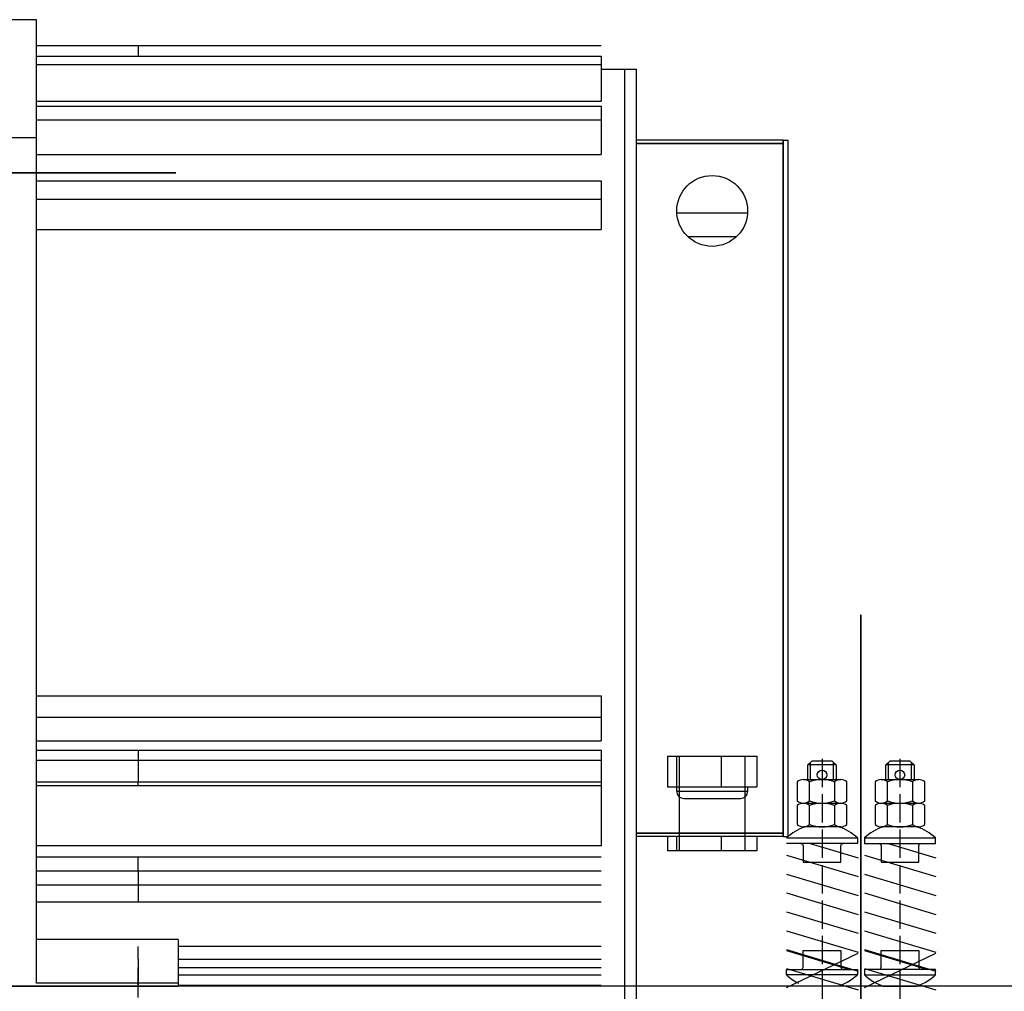
# Model space of a CAD drawing. Units: inches. Extents: x -1484 to 74110, y 6 to 13567.
# Drawn here: x 47074 to 47491, y 11516 to 11927 of the extents above; entities that cross this region are included whole.
import ezdxf

# ---------------------------------------------------------------- set-up
doc = ezdxf.new("R2010")
doc.units = ezdxf.units.IN
doc.header["$MEASUREMENT"] = 0
doc.linetypes.add('ACAD_ISO02W100', pattern=[15, 12, -3])
doc.layers.add('1轮廓实线层', color=7, linetype='Continuous')
doc.layers.add('DASH_35', color=2, linetype='ACAD_ISO02W100')
for name, color, linetype, lineweight in [('CONT_35', 6, 'Continuous', 25), ('TEXT_35', 1, 'Continuous', 25), ('粗实线层', 7, 'Continuous', 35)]:
    doc.layers.add(name, color=color, linetype=linetype, lineweight=lineweight)

msp = doc.modelspace()

# ---------------------------------------------------------------- linework, layer by layer
at = {"color": 40, "lineweight": 35}
msp.add_line((47430.21, 10446.16), (47430.21, 11675.47), dxfattribs=at)
at = {"layer": '1轮廓实线层', "color": 7, "linetype": 'Continuous'}
for p, q in [((47081.21, 11927.5), (47061.21, 11927.5)), ((47081.21, 11877.5), (47081.21, 11927.5)), ((47081.21, 11916.5), (47320.21, 11916.5)), ((47124.21, 11916.5), (47124.21, 11911.99)), ((47081.21, 11911.99), (47320.21, 11911.99)), ((47320.21, 11911.99), (47320.21, 11908.57)), ((47081.21, 11908.57), (47320.21, 11908.57)), ((47320.21, 11908.57), (47320.21, 11892.92)), ((47320.21, 11906.5), (47330.21, 11906.5)), ((47330.21, 11906.5), (47335.21, 11906.5)), ((47330.21, 11604.64), (47330.21, 11906.5)), ((47335.21, 11604.64), (47335.21, 11906.5)), ((47081.21, 11892.92), (47320.21, 11892.92)), ((47081.21, 11890.85), (47320.21, 11890.85)), ((47320.21, 11890.85), (47320.21, 11885.12)), ((47081.21, 11885.12), (47320.21, 11885.12)), ((47320.21, 11885.12), (47320.21, 11870.36)), ((47081.21, 11877.5), (47061.21, 11877.5)), ((47081.21, 11604.64), (47081.21, 11877.5)), ((47397.21, 11876.5), (47335.21, 11876.5)), ((47397.21, 11876.5), (47399.21, 11876.5)), ((47397.21, 11876.5), (47397.21, 11581.5)), ((47397.21, 11875), (47397.21, 11876.5)), ((47399.21, 11876.5), (47399.21, 11581.5)), ((47397.21, 11875), (47335.21, 11875)), ((47335.21, 11874.99), (47397.21, 11874.99)), ((47397.21, 11583.01), (47397.21, 11874.99)), ((47081.21, 11870.36), (47320.21, 11870.36)), ((47081.21, 11859.2), (47320.21, 11859.2)), ((47320.21, 11859.2), (47320.21, 11851.54)), ((47081.21, 11851.54), (47320.21, 11851.54)), ((47320.21, 11851.54), (47320.21, 11838.67)), ((47382.18, 11845.5), (47352.24, 11845.5)), ((47081.21, 11838.67), (47320.21, 11838.67)), ((47377.41, 11835.5), (47357.01, 11835.5)), ((47081.21, 11641.19), (47320.21, 11641.19)), ((47320.21, 11641.19), (47320.21, 11632.12)), ((47081.21, 11632.12), (47320.21, 11632.12)), ((47320.21, 11632.12), (47320.21, 11622.03)), ((47081.21, 11622.03), (47320.21, 11622.03)), ((47081.21, 11618.16), (47320.21, 11618.16)), ((47124.21, 11618.16), (47124.21, 11613.85)), ((47320.21, 11618.16), (47320.21, 11577.63)), ((47081.21, 11613.85), (47320.21, 11613.85)), ((47124.21, 11613.85), (47124.21, 11604.72)), ((47348.29, 11615.64), (47348.29, 11602.64)), ((47348.29, 11615.64), (47352.15, 11615.64)), ((47352.15, 11615.64), (47352.15, 11602.64)), ((47352.15, 11615.64), (47371.07, 11615.64)), ((47353.21, 11615.64), (47353.21, 11575.5)), ((47371.07, 11615.64), (47371.07, 11602.64)), ((47371.07, 11615.64), (47386.14, 11615.64)), ((47381.21, 11575.5), (47381.21, 11615.64)), ((47386.14, 11615.64), (47386.14, 11602.64)), ((47081.21, 11604.72), (47320.21, 11604.72)), ((47081.21, 11519.47), (47081.21, 11604.64)), ((47124.21, 11603.18), (47124.21, 11604.72)), ((47330.21, 11512.47), (47330.21, 11604.64)), ((47335.21, 11512.47), (47335.21, 11604.64)), ((47081.21, 11603.18), (47320.21, 11603.18)), ((47348.29, 11602.64), (47352.15, 11602.64)), ((47352.15, 11602.64), (47371.07, 11602.64)), ((47352.21, 11600.64), (47352.21, 11602.64)), ((47352.49, 11600.64), (47352.21, 11600.64)), ((47382.21, 11600.64), (47352.49, 11600.64)), ((47371.07, 11602.64), (47386.14, 11602.64)), ((47382.21, 11602.64), (47382.21, 11600.64)), ((47355.21, 11597.64), (47355.44, 11597.64)), ((47355.44, 11597.64), (47379.21, 11597.64)), ((47397.21, 11583.01), (47335.21, 11583.01)), ((47335.21, 11583), (47397.21, 11583)), ((47397.21, 11581.5), (47335.21, 11581.5)), ((47348.29, 11581.5), (47348.29, 11575.5)), ((47352.15, 11581.5), (47352.15, 11575.5)), ((47353.06, 11583), (47353.06, 11583.01)), ((47371.07, 11581.5), (47371.07, 11575.5)), ((47381.36, 11583.01), (47381.36, 11583)), ((47386.14, 11581.5), (47386.14, 11575.5)), ((47397.21, 11581.5), (47397.21, 11583)), ((47397.21, 11581.5), (47399.21, 11581.5)), ((47320.21, 11577.63), (47081.21, 11577.63)), ((47352.15, 11575.5), (47348.29, 11575.5)), ((47371.07, 11575.5), (47352.15, 11575.5)), ((47386.14, 11575.5), (47371.07, 11575.5)), ((47320.21, 11572.74), (47081.21, 11572.74)), ((47124.21, 11566.94), (47124.21, 11572.74)), ((47081.21, 11566.94), (47320.21, 11566.94)), ((47124.21, 11566.94), (47124.21, 11561.07)), ((47081.21, 11561.07), (47320.21, 11561.07)), ((47124.21, 11561.07), (47124.21, 11553.88)), ((47081.21, 11553.88), (47320.21, 11553.88)), ((47141.21, 11537.97), (47081.21, 11537.97)), ((47141.21, 11537.97), (47141.21, 11519.47)), ((47124.21, 11529.66), (47124.21, 11534.95)), ((47320.21, 11534.95), (47141.21, 11534.95)), ((47124.21, 11529.66), (47124.21, 11522.94)), ((47141.21, 11529.66), (47320.21, 11529.66)), ((47124.21, 11513.35), (47124.21, 11526.05)), ((47141.21, 11526.05), (47320.21, 11526.05)), ((47124.21, 11522.94), (47124.21, 11518.56)), ((47141.21, 11522.94), (47320.21, 11522.94)), ((47141.21, 11518.05), (47061.21, 11518.05)), ((47141.21, 11519.47), (47081.21, 11519.47)), ((47124.21, 11513.35), (47124.21, 11518.18)), ((47141.21, 11519.47), (47141.21, 11518.05)), ((47141.21, 11518.56), (47320.21, 11518.56)), ((47320.21, 11518.18), (47141.21, 11518.18))]:
    msp.add_line(p, q, dxfattribs=at)
msp.add_circle((47367.21, 11846.5), 15, dxfattribs=at)
for centre, start, end in [((47355.21, 11600.64), 180, 270), ((47379.21, 11600.64), 270, 0)]:
    msp.add_arc(centre, 3, start, end, dxfattribs=at)
at = {"layer": 'CONT_35'}
for p, q in [((47408.79, 11605.65), (47408.79, 11612.93)), ((47418.64, 11605.65), (47418.64, 11612.93)), ((47441.79, 11605.65), (47441.79, 11612.93)), ((47451.64, 11605.65), (47451.64, 11612.93)), ((47419.71, 11611.85), (47407.71, 11611.85)), ((47452.71, 11611.85), (47440.71, 11611.85)), ((47405.8, 11605.65), (47421.62, 11605.65)), ((47438.8, 11605.65), (47454.62, 11605.65)), ((47405.8, 11595.65), (47421.62, 11595.65)), ((47438.8, 11595.65), (47454.62, 11595.65)), ((47421.62, 11585.65), (47405.8, 11585.65)), ((47454.62, 11585.65), (47438.8, 11585.65)), ((47431.71, 11580.97), (47461.71, 11580.97)), ((47408.68, 11578.65), (47428.96, 11572.55)), ((47441.68, 11578.65), (47461.96, 11572.55)), ((47398.71, 11573.65), (47428.96, 11564.55)), ((47431.71, 11573.65), (47461.96, 11564.55)), ((47398.71, 11565.65), (47428.96, 11556.55)), ((47431.71, 11565.65), (47461.96, 11556.55)), ((47398.71, 11557.65), (47428.96, 11548.55)), ((47431.71, 11557.65), (47461.96, 11548.55)), ((47398.71, 11549.65), (47428.96, 11540.55)), ((47431.71, 11549.65), (47461.96, 11540.55)), ((47398.71, 11541.65), (47428.96, 11532.55)), ((47431.71, 11541.65), (47461.96, 11532.55)), ((47398.71, 11533.65), (47428.96, 11524.55)), ((47431.71, 11533.65), (47461.96, 11524.55)), ((47398.71, 11533.23), (47425.31, 11525.23)), ((47398.71, 11517.65), (47428.96, 11532.13)), ((47431.71, 11533.23), (47458.31, 11525.23)), ((47431.71, 11517.65), (47461.96, 11532.13)), ((47398.71, 11525.65), (47428.96, 11516.55)), ((47431.71, 11525.65), (47461.96, 11516.55)), ((47431.71, 11522.91), (47461.71, 11522.91))]:
    msp.add_line(p, q, dxfattribs=at)
for points in [[(47407.71, 11605.65), (47407.71, 11611.85), (47409.51, 11613.65), (47417.91, 11613.65), (47419.71, 11611.85), (47419.71, 11605.65)], [(47440.71, 11605.65), (47440.71, 11611.85), (47442.51, 11613.65), (47450.91, 11613.65), (47452.71, 11611.85), (47452.71, 11605.65)], [(47428.71, 11580.97), (47428.71, 11578.65), (47398.71, 11578.65)]]:
    msp.add_lwpolyline(points, dxfattribs=at)
for points in [[(47403.16, 11604.65), (47403.16, 11596.65, 0.379147), (47408.44, 11596.65), (47408.44, 11604.65, 0.379147)], [(47418.99, 11604.65), (47418.99, 11596.65, 0.379147), (47424.26, 11596.65), (47424.26, 11604.65, 0.379147)], [(47436.16, 11604.65), (47436.16, 11596.65, 0.379147), (47441.44, 11596.65), (47441.44, 11604.65, 0.379147)], [(47451.99, 11604.65), (47451.99, 11596.65, 0.379147), (47457.26, 11596.65), (47457.26, 11604.65, 0.379147)], [(47408.44, 11594.65, 0.379147), (47403.16, 11594.65), (47403.16, 11586.65, 0.379147), (47408.44, 11586.65)], [(47424.26, 11594.65, 0.379147), (47418.99, 11594.65), (47418.99, 11586.65, 0.379147), (47424.26, 11586.65)], [(47441.44, 11594.65, 0.379147), (47436.16, 11594.65), (47436.16, 11586.65, 0.379147), (47441.44, 11586.65)], [(47457.26, 11594.65, 0.379147), (47451.99, 11594.65), (47451.99, 11586.65, 0.379147), (47457.26, 11586.65)], [(47406.46, 11585.65, 0.103978), (47398.71, 11580.97), (47428.71, 11580.97, 0.103978), (47420.96, 11585.65)], [(47453.96, 11585.65), (47439.46, 11585.65, 0.103978), (47431.71, 11580.97), (47431.71, 11578.65), (47461.71, 11578.65), (47461.71, 11580.97, 0.103978)], [(47461.71, 11525.23), (47431.71, 11525.23), (47431.71, 11522.91, 0.069708), (47436.71, 11519.41), (47439.46, 11518.23), (47453.96, 11518.23), (47456.71, 11519.41, 0.069708), (47461.71, 11522.91)]]:
    msp.add_lwpolyline(points, format="xyb", close=True, dxfattribs=at)
for points in [[(47404.71, 11578.65, -0.414214), (47405.71, 11577.65), (47405.71, 11570.65), (47421.71, 11570.65), (47421.71, 11577.65, -0.414214), (47422.71, 11578.65)], [(47437.71, 11578.65, -0.414214), (47438.71, 11577.65), (47438.71, 11570.65), (47454.71, 11570.65), (47454.71, 11577.65, -0.414214), (47455.71, 11578.65)], [(47404.71, 11525.23, 0.414214), (47405.71, 11526.23), (47405.71, 11533.23), (47421.71, 11533.23), (47421.71, 11526.23, 0.414214), (47422.71, 11525.23)], [(47437.71, 11525.23, 0.414214), (47438.71, 11526.23), (47438.71, 11533.23), (47454.71, 11533.23), (47454.71, 11526.23, 0.414214), (47455.71, 11525.23)], [(47398.71, 11522.91), (47398.71, 11525.23), (47428.71, 11525.23), (47428.71, 11522.91), (47398.71, 11522.91, 0.069708), (47403.71, 11519.41)], [(47428.71, 11522.91, -0.069708), (47423.71, 11519.41), (47420.96, 11518.23), (47406.46, 11518.23)]]:
    msp.add_lwpolyline(points, format="xyb", dxfattribs=at)
for centre in [(47413.71, 11607.65), (47446.71, 11607.65)]:
    msp.add_circle(centre, 2, dxfattribs=at)
for centre, start, end in [((47413.71, 11591.24), 68.5312, 111.4688), ((47446.71, 11591.24), 68.5312, 111.4688), ((47413.71, 11610.06), 248.5312, 291.4688), ((47446.71, 11610.06), 248.5312, 291.4688), ((47413.71, 11581.24), 68.5312, 111.4688), ((47446.71, 11581.24), 68.5312, 111.4688), ((47413.71, 11600.06), 248.5312, 291.4688), ((47446.71, 11600.06), 248.5312, 291.4688)]:
    msp.add_arc(centre, 14.41, start, end, dxfattribs=at)
at = {"layer": 'DASH_35'}
for p, q in [((47413.71, 11614.46), (47413.71, 11382.41)), ((47446.71, 11614.46), (47446.71, 11382.41))]:
    msp.add_line(p, q, dxfattribs=at)
at = {"layer": 'TEXT_35'}
msp.add_lwpolyline([(46890.95, 11518.23), (46890.95, 11457.61), (47710.23, 11457.61), (47710.23, 11518.23)], close=True, dxfattribs=at)
at = {"layer": '粗实线层'}
for p, q in [((47140.21, 11862.68), (46980.21, 11862.68)), ((47094.21, 11518.23), (47034.21, 11518.23)), ((47099.21, 11518.23), (47094.21, 11518.23))]:
    msp.add_line(p, q, dxfattribs=at)

doc.saveas('drawing.dxf')
